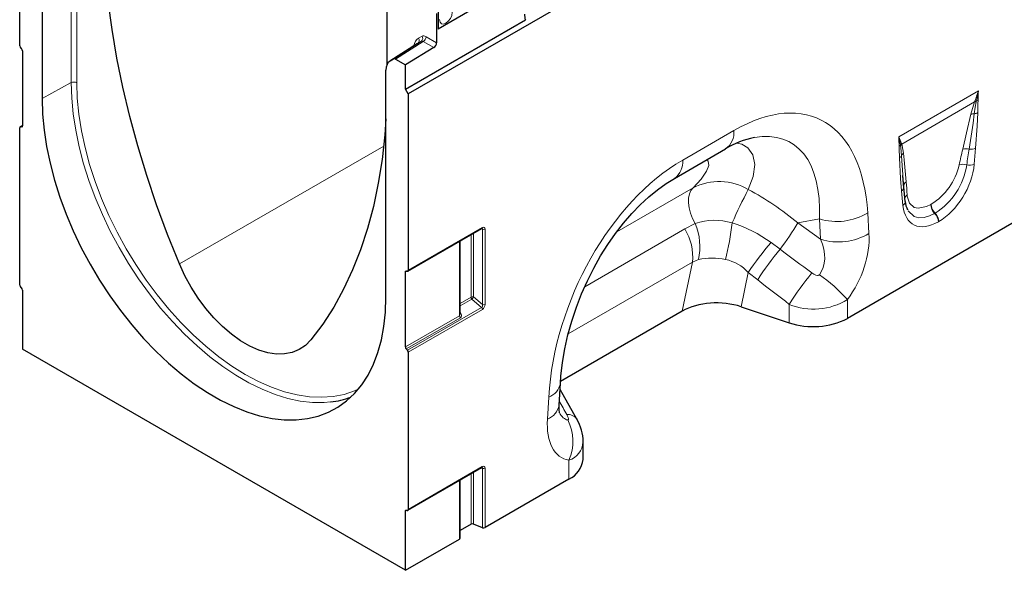
# Model space of a CAD drawing. Units: millimetres. Extents: x 0 to 420, y 0 to 297.
# Drawn here: x 287 to 322, y 91 to 110 of the extents above; entities that cross this region are included whole.
import ezdxf

# ---------------------------------------------------------------- set-up
doc = ezdxf.new("R2010")
doc.units = ezdxf.units.MM

msp = doc.modelspace()

# ---------------------------------------------------------------- linework, layer by layer
at = {"color": 7, "linetype": 'Continuous', "lineweight": 25}
for p, q in [((401.2752, 165.7412), (300.361, 107.4847)), ((286.5219, 109.1918), (286.5219, 115.4738)), ((287.3161, 115.399), (287.3161, 107.3165)), ((301.4217, 112.5209), (301.4217, 109.7942)), ((304.5026, 111.5728), (301.4217, 109.7942)), ((299.6034, 111.3688), (299.6034, 108.5236)), ((300.26, 107.6596), (304.5322, 110.126)), ((301.3711, 110.3483), (301.3711, 109.3071)), ((301.4217, 110.3774), (301.4217, 109.7942)), ((286.5636, 109.1103), (286.5812, 109.0966)), ((300.6928, 109.2795), (299.7055, 108.6482)), ((301.2728, 109.1337), (300.26, 108.5184)), ((286.6229, 109.015), (286.6229, 106.3453)), ((299.8404, 108.7264), (299.7146, 108.6537)), ((299.9118, 108.7194), (300.26, 108.5184)), ((300.26, 107.6596), (300.26, 108.5184)), ((299.5668, 100.2443), (299.5668, 108.3268)), ((300.361, 107.4847), (300.26, 107.6596)), ((300.361, 107.4847), (300.361, 101.2027)), ((286.5219, 100.6764), (286.5219, 106.2749)), ((286.6229, 106.3574), (286.5367, 106.3076)), ((286.5938, 106.3093), (286.5511, 106.3109)), ((309.8405, 104.4745), (311.6584, 105.524)), ((318.0139, 104.179), (317.9786, 104.5826)), ((318.0128, 104.1369), (317.9787, 104.5826)), ((318.0641, 103.6584), (318.0148, 104.1719)), ((322.4513, 103.2123), (316.0039, 99.4902)), ((318.1528, 103.3591), (318.1405, 103.397)), ((300.3462, 101.17), (302.9838, 102.6926)), ((302.2083, 99.6306), (302.2083, 102.2449)), ((300.26, 98.4728), (300.26, 101.1425)), ((300.3017, 101.1759), (300.3193, 101.1693)), ((286.5636, 100.5949), (286.5812, 100.5812)), ((286.6229, 100.4997), (286.6229, 98.3906)), ((310.1233, 99.7518), (305.7847, 97.2472)), ((312.2213, 99.904), (313.9345, 99.333)), ((300.26, 90.5181), (286.6229, 98.3906)), ((300.3318, 98.3555), (300.2891, 98.4031)), ((300.361, 98.2858), (300.361, 92.6873)), ((305.7343, 96.4028), (305.7801, 97.1843)), ((306.3698, 95.8988), (305.767, 96.9612)), ((306.3645, 95.9086), (306.3698, 95.8987)), ((306.589, 94.4651), (306.589, 95.0882)), ((300.3462, 92.6546), (302.9838, 94.1773)), ((302.2083, 91.6599), (302.2083, 93.7296)), ((306.0869, 93.7653), (303.0981, 92.0399)), ((300.26, 90.5181), (300.26, 92.6272)), ((300.3017, 92.6605), (300.3193, 92.654)), ((302.5974, 92.1591), (302.2083, 91.9344)), ((303.0066, 92.0353), (302.6889, 92.1637)), ((300.26, 90.5181), (302.1874, 91.6308))]:
    msp.add_line(p, q, dxfattribs=at)
at = {"color": 8, "linetype": 'Continuous', "lineweight": 18}
for p, q in [((288.3554, 107.8859), (288.3554, 115.999)), ((288.5547, 115.9975), (288.5547, 107.8844)), ((300.7278, 109.4648), (300.8536, 109.5375)), ((300.9965, 109.5234), (301.3711, 109.3071)), ((300.7019, 109.285), (299.7146, 108.6537)), ((299.8404, 108.7264), (300.8277, 109.3577)), ((300.8981, 109.35), (299.9118, 108.7194)), ((300.8277, 109.3577), (300.7019, 109.285)), ((301.2728, 109.1337), (300.8981, 109.35)), ((287.3161, 107.3165), (288.3554, 107.8859)), ((317.8318, 105.957), (320.6699, 107.5954)), ((320.5339, 107.1975), (317.9398, 105.7)), ((320.4052, 106.7611), (320.5339, 107.1975)), ((320.5339, 107.1975), (320.5428, 107.222)), ((320.5995, 107.2264), (320.5948, 107.2013)), ((286.6229, 106.3524), (286.5511, 106.3109)), ((286.5938, 106.3093), (286.6182, 106.3234)), ((310.1364, 105.1285), (311.9544, 106.178)), ((292.2118, 101.4273), (299.4869, 105.6271)), ((317.892, 105.6411), (317.8892, 105.6618)), ((317.9344, 105.7162), (317.9398, 105.7)), ((320.5693, 105.5502), (320.52, 104.9797)), ((307.7899, 102.5743), (310.5112, 104.1452)), ((317.9817, 103.5144), (317.9324, 104.0279)), ((318.9755, 103.5476), (318.9907, 103.5564)), ((316.7267, 103.244), (316.7724, 102.5154)), ((319.1241, 103.2372), (319.1089, 103.2284)), ((310.2102, 102.6744), (310.5858, 102.8645)), ((315.0046, 103.0357), (314.2351, 102.8972)), ((314.2351, 102.8972), (315.0503, 102.3071)), ((315.0503, 102.3071), (315.0046, 103.0357)), ((319.2585, 102.9398), (319.2432, 102.931)), ((300.361, 101.2027), (302.9986, 102.7253)), ((302.5974, 100.2498), (302.5974, 102.4696)), ((302.6889, 102.5224), (302.6889, 100.2544)), ((303.0066, 102.6633), (302.954, 102.6754)), ((303.0066, 99.9805), (303.0066, 102.6633)), ((303.0981, 102.6679), (303.0981, 99.9851)), ((306.6483, 100.6181), (310.2102, 102.6744)), ((302.1874, 99.5855), (302.1874, 102.2329)), ((313.2823, 102.1936), (313.6034, 101.9565)), ((310.4843, 101.4962), (306.0612, 98.9428)), ((310.1233, 99.7518), (310.4843, 101.4962)), ((310.6966, 101.5843), (310.4843, 101.4962)), ((300.3114, 101.1722), (300.26, 101.1425)), ((312.4737, 101.124), (312.2213, 99.904)), ((312.8113, 100.8578), (312.4737, 101.124)), ((302.2083, 100.0251), (302.5974, 100.2498)), ((302.6266, 100.1801), (302.2083, 99.9386)), ((302.9739, 99.8807), (302.6266, 100.1801)), ((302.6889, 100.2544), (303.0066, 99.9805)), ((313.9345, 99.333), (313.9345, 99.989)), ((316.0039, 100.1641), (316.0039, 99.4902)), ((300.3318, 98.3555), (302.9739, 99.8807)), ((303.003, 99.811), (300.361, 98.2858)), ((302.2083, 99.7022), (302.2326, 99.6664)), ((300.26, 98.4728), (302.1874, 99.5855)), ((302.2166, 99.5158), (300.2891, 98.4031)), ((305.3184, 95.9031), (305.3641, 96.6845)), ((306.0869, 93.7653), (306.0869, 94.4391)), ((300.361, 92.6873), (302.9986, 94.21)), ((302.6889, 94.007), (302.6889, 92.1637)), ((303.0066, 94.1479), (302.954, 94.1601)), ((303.0066, 92.0353), (303.0066, 94.1479)), ((303.0981, 94.1525), (303.0981, 92.0399)), ((302.1874, 91.6308), (302.1874, 93.7175)), ((302.5974, 92.1591), (302.5974, 93.9542)), ((300.3114, 92.6569), (300.26, 92.6272))]:
    msp.add_line(p, q, dxfattribs=at)
at = {"color": 7, "linetype": 'Continuous', "lineweight": 25, "flags": 128}
for points in [[(292.2118, 101.4273), (291.7888, 102.4773), (291.3994, 103.5302), (291.0443, 104.5836), (290.7245, 105.6351), (290.4406, 106.6825), (290.1932, 107.7232), (289.9829, 108.7551), (289.8103, 109.7758), (289.6756, 110.7829), (289.5791, 111.7743), (289.5212, 112.7477), (289.5019, 113.7009)], [(287.3161, 107.3165), (287.3341, 106.7647), (287.3879, 106.1953), (287.4772, 105.6118), (287.6015, 105.0176), (287.7602, 104.416), (287.9521, 103.8108), (288.1763, 103.2053), (288.4313, 102.6033), (288.7158, 102.0081), (289.028, 101.4234), (289.3661, 100.8525), (289.7281, 100.2987), (290.1119, 99.7654), (290.5152, 99.2557), (290.9358, 98.7725), (291.371, 98.3187), (291.8183, 97.8969), (292.2752, 97.5097), (292.739, 97.1593), (293.2068, 96.8477), (293.6761, 96.5768), (294.1439, 96.3482), (294.6077, 96.1632), (295.0646, 96.0229), (295.5119, 95.9282), (295.9471, 95.8795), (296.3677, 95.8771), (296.771, 95.9212), (297.1548, 96.0114), (297.5168, 96.1471), (297.8549, 96.3277), (298.1671, 96.552), (298.4516, 96.8187), (298.7066, 97.1263), (298.9308, 97.4729), (299.1227, 97.8566), (299.2813, 98.275), (299.4057, 98.7257), (299.495, 99.206), (299.5488, 99.7132), (299.5668, 100.2443)], [(299.5668, 106.5952), (299.5261, 106.032), (299.4297, 105.152), (299.295, 104.3004), (299.1223, 103.4791), (298.912, 102.69), (298.6647, 101.9348), (298.3807, 101.2153), (298.0609, 100.533), (297.7059, 99.8895), (297.3164, 99.2862), (296.8935, 98.7246)], [(305.7801, 97.1843), (305.7981, 97.4306), (305.8546, 97.9164), (305.9388, 98.4087), (306.0502, 98.9034), (306.1876, 99.3965), (306.3498, 99.8841), (306.5351, 100.3628), (306.7419, 100.8293), (306.9683, 101.2806), (307.2124, 101.7139), (307.4722, 102.1268), (307.7455, 102.5173), (308.0304, 102.8832), (308.3245, 103.223), (308.6258, 103.5351), (308.932, 103.8182), (309.2407, 104.0712), (309.5491, 104.2929), (309.8405, 104.4745)], [(318.0139, 104.179), (318.0122, 104.2021), (318.0127, 104.2136)], [(302.9838, 102.6926), (302.992, 102.6964), (302.9927, 102.6967)], [(296.8935, 98.7246), (296.7013, 98.5295), (296.4792, 98.38), (296.2304, 98.2779), (295.9583, 98.2248), (295.6667, 98.2214), (295.3597, 98.2678), (295.0414, 98.3632), (294.7163, 98.5064), (294.3889, 98.6954), (294.0639, 98.9275), (293.7456, 99.1995), (293.4385, 99.5078), (293.1469, 99.8478), (292.8748, 100.2151), (292.626, 100.6044), (292.404, 101.0103), (292.2118, 101.4273)], [(300.26, 101.1425), (300.2607, 101.1522), (300.263, 101.1607), (300.2667, 101.1678), (300.2718, 101.1732), (300.278, 101.1768), (300.2852, 101.1785), (300.2932, 101.1782), (300.3017, 101.1759)], [(300.3193, 101.1693), (300.3278, 101.167), (300.3357, 101.1667), (300.3429, 101.1684), (300.3492, 101.172), (300.3542, 101.1774), (300.3579, 101.1845), (300.3602, 101.193), (300.361, 101.2027)], [(305.7499, 96.1248), (305.751, 96.1222), (305.7439, 96.1524), (305.7348, 96.2249), (305.7318, 96.3383), (305.7343, 96.4028)], [(302.9838, 94.1773), (302.992, 94.1811), (302.9927, 94.1813)], [(300.26, 92.6272), (300.2607, 92.6369), (300.263, 92.6454), (300.2667, 92.6524), (300.2718, 92.6578), (300.278, 92.6614), (300.2852, 92.6631), (300.2932, 92.6628), (300.3017, 92.6605)], [(300.3193, 92.654), (300.3278, 92.6517), (300.3357, 92.6514), (300.3429, 92.653), (300.3492, 92.6566), (300.3542, 92.6621), (300.3579, 92.6691), (300.3602, 92.6776), (300.361, 92.6873)]]:
    msp.add_lwpolyline(points, dxfattribs=at)
at = {"color": 8, "linetype": 'Continuous', "lineweight": 18, "flags": 128}
for points in [[(301.9274, 110.3924), (301.9103, 110.2828), (301.8614, 110.1702), (301.7883, 110.0715), (301.702, 110.0019), (301.6157, 109.9719), (301.5425, 109.9861), (301.4937, 110.0423), (301.4765, 110.1321)], [(297.5974, 96.5152), (297.3678, 96.496), (296.9491, 96.4984), (296.5158, 96.5468), (296.0703, 96.6412), (295.6154, 96.7809), (295.1537, 96.9651), (294.6878, 97.1927), (294.2206, 97.4624), (293.7548, 97.7726), (293.2931, 98.1215), (292.8382, 98.5071), (292.3927, 98.927), (291.9594, 99.3788), (291.5407, 99.8599), (291.1391, 100.3675), (290.757, 100.8985), (290.3965, 101.4498), (290.0599, 102.0183), (289.749, 102.6005), (289.4658, 103.1931), (289.2119, 103.7925), (288.9887, 104.3953), (288.7975, 104.998), (288.6396, 105.5969), (288.5158, 106.1886), (288.4269, 106.7696), (288.3733, 107.3365), (288.3554, 107.8859)], [(288.5547, 107.8844), (288.5732, 107.3303), (288.6286, 106.7583), (288.7205, 106.1719), (288.8483, 105.5746), (289.0113, 104.9703), (289.2085, 104.3626), (289.4386, 103.7553), (289.7002, 103.152), (289.9918, 102.5566), (290.3115, 101.9727), (290.6573, 101.4039), (291.0272, 100.8538), (291.4187, 100.3256), (291.8296, 99.8226), (292.2573, 99.348), (292.6992, 98.9047), (293.1524, 98.4955), (293.6143, 98.1227), (294.082, 97.7888), (294.5526, 97.4958), (295.0232, 97.2455), (295.4909, 97.0394), (295.9528, 96.8788), (296.4061, 96.7648), (296.8479, 96.698), (297.2756, 96.6787), (297.6865, 96.7073), (298.0781, 96.7833), (298.4479, 96.9065), (298.5806, 96.9647)], [(320.6699, 107.5954), (320.669, 107.5908), (320.5995, 107.2264)], [(320.5948, 107.2013), (320.5593, 107.0075), (320.5242, 106.7784)], [(320.112, 105.5156), (320.2467, 106.0931), (320.4052, 106.7611)], [(320.5242, 106.7784), (320.4787, 106.4438), (320.3402, 105.522)], [(320.6441, 106.8175), (320.626, 106.3408), (320.5693, 105.5502)], [(312.0773, 105.7363), (312.2465, 105.6998), (312.462, 105.5688), (312.6408, 105.3101), (312.706, 104.9663), (312.6505, 104.5419), (312.4732, 104.0793)], [(317.9292, 105.2803), (317.9015, 105.5713), (317.892, 105.6411)], [(317.9398, 105.7), (317.9582, 105.6331), (318.0018, 105.3736)], [(317.9786, 104.5826), (317.9773, 104.5976), (317.9292, 105.2803)], [(318.0018, 105.3736), (318.0253, 105.1364), (318.0962, 104.3519)], [(310.5112, 104.1452), (310.7959, 104.4445), (310.9904, 104.7297), (311.0621, 104.9319), (311.0414, 105.0897), (310.9884, 105.1372)], [(317.9324, 104.0279), (317.8945, 104.4706), (317.8576, 105.2089)], [(310.5112, 104.1452), (310.4324, 104.0478), (310.3773, 103.9226), (310.3477, 103.7738), (310.3446, 103.6062), (310.368, 103.4254), (310.4172, 103.2375), (310.4906, 103.0484), (310.5858, 102.8645)], [(318.1325, 103.8866), (318.1362, 103.8453), (318.2163, 103.5914), (318.3863, 103.4425), (318.5208, 103.4127), (318.8258, 103.4734), (318.9755, 103.5476)], [(319.1089, 103.2284), (318.9281, 103.14), (318.7328, 103.0835), (318.5516, 103.0745), (318.3826, 103.1186), (318.1667, 103.3163)], [(314.742, 101.1075), (314.8126, 101.0618), (314.8841, 101.0303), (314.9405, 101.02), (314.9673, 101.0224), (314.9806, 101.0266), (314.9987, 101.038), (315.0065, 101.0465)], [(306.0445, 95.8729), (306.0558, 95.874), (306.0622, 95.8797), (306.0661, 95.8935), (306.0656, 95.9108), (306.0542, 95.9566), (306.0323, 96.0101), (306.0049, 96.0637)]]:
    msp.add_lwpolyline(points, dxfattribs=at)
at = {"color": 7, "linetype": 'Continuous', "lineweight": 25}
for centre, radius, start, end in [((305.1303, 110.3166), 0.6278, 179.24247, 197.68121), ((286.6335, 109.1975), 0.1117, 182.90726, 231.30916), ((286.5113, 109.0094), 0.1117, 2.90726, 51.30916), ((301.151, 109.3174), 0.2204, 303.54035, 357.32575), ((286.5521, 106.2803), 0.0306, 91.86022, 190.15929), ((286.5928, 106.3399), 0.0306, 271.86022, 10.15929), ((313.2534, 102.9632), 3.0169, 100.7851, 121.91615), ((318.8555, 103.7134), 0.7933, 183.98012, 206.58262), ((286.6335, 100.6821), 0.1117, 182.90726, 231.30916), ((286.5113, 100.494), 0.1117, 2.90726, 51.30916), ((314.7814, 101.8832), 2.6871, 251.63088, 297.06152), ((300.3707, 98.4782), 0.1109, 182.79177, 222.61974), ((300.2502, 98.2804), 0.1109, 2.79177, 42.61974), ((297.2408, 99.6343), 3.1394, 276.52278, 290.08584), ((305.0761, 95.1138), 1.5121, 359.05101, 31.63172), ((305.7239, 94.5558), 0.8698, 294.66477, 354.01509), ((302.6483, 92.0596), 0.1117, 68.69388, 117.08878), ((303.0472, 92.1394), 0.1117, 248.69388, 297.08878), ((302.1726, 91.6635), 0.0359, 294.33324, 354.34662)]:
    msp.add_arc(centre, radius, start, end, dxfattribs=at)
at = {"color": 8, "linetype": 'Continuous', "lineweight": 18}
for centre, radius, start, end in [((300.6187, 109.3887), 0.1329, 308.72439, 34.89636), ((300.7446, 109.4615), 0.1329, 308.72439, 34.89636), ((300.7763, 109.5337), 0.2204, 303.54035, 357.32575), ((288.4536, 107.6886), 0.2204, 62.6784, 116.45563), ((306.024, 112.3723), 15.4052, 340.46893, 341.93579), ((326.6054, 107.1988), 5.9487, 176.17726, 179.49422), ((320.5823, 106.9119), 0.2897, 87.52989, 99.60916), ((320.5932, 106.9402), 0.2863, 88.74624, 100.13267), ((320.5015, 107.5316), 0.3205, 287.8016, 299.01061), ((289.1317, 107.9648), 31.5333, 357.91488, 358.70338), ((320.5121, 106.444), 0.3346, 87.92654, 108.63258), ((320.4717, 107.1424), 0.3678, 278.20185, 297.95151), ((311.2773, 106.0904), 0.6827, 303.93673, 7.37545), ((312.7249, 105.5904), 5.12, 0.41986, 4.10593), ((315.2262, 105.297), 2.6878, 7.79949, 14.21232), ((316.3967, 105.203), 1.6211, 18.45566, 27.71546), ((317.733, 105.8202), 0.2224, 300.16988, 314.60093), ((346.3097, 106.2881), 28.4726, 181.32874, 182.17226), ((318.1254, 105.5115), 0.28, 133.01072, 147.52375), ((318.1308, 105.4962), 0.2792, 133.13633, 148.75459), ((317.7682, 105.3701), 0.1844, 299.00392, 330.84687), ((318.1352, 105.1949), 0.223, 126.7555, 157.48409), ((320.2373, 105.1193), 0.4156, 75.65881, 107.5312), ((320.4016, 105.9681), 0.4503, 262.16428, 291.86152), ((309.4172, 105.0598), 0.7225, 305.98932, 5.45827), ((317.8006, 105.4562), 2.2418, 302.06386, 347.12183), ((317.8286, 105.3172), 2.4505, 301.91503, 351.55221), ((320.1203, 104.5463), 0.4317, 72.16032, 108.11985), ((320.3486, 105.416), 0.4687, 258.16948, 291.43989), ((311.4315, 102.3063), 2.0564, 59.564, 116.58799), ((318.2114, 104.1879), 0.2004, 125.08027, 172.64202), ((330.8022, 94.46), 20.6998, 152.30884, 155.96448), ((317.8349, 104.1841), 0.1841, 301.981, 345.17347), ((318.2496, 103.7185), 0.2048, 124.85758, 163.85249), ((317.897, 103.6584), 0.1671, 300.45948, 359.98081), ((319.4091, 103.5413), 0.4337, 179.17654, 226.19111), ((319.4243, 103.5501), 0.4337, 179.17654, 226.19111), ((315.6321, 105.071), 2.1298, 252.86586, 300.92709), ((318.7969, 102.9084), 0.4469, 2.8991, 45.72652), ((318.8121, 102.9172), 0.4469, 2.8991, 45.72652), ((311.2812, 100.9192), 2.0659, 72.65039, 109.67053), ((308.592, 102.0469), 2.1549, 347.60303, 22.29727), ((302.2301, 103.9722), 9.7274, 345.79975, 353.61887), ((310.5092, 98.411), 4.6901, 53.75446, 72.78614), ((307.4454, 106.7747), 7.8189, 321.95912, 330.2701), ((302.9629, 102.7218), 0.0359, 305.64976, 5.66242), ((303.0472, 102.7674), 0.1117, 248.69388, 297.08878), ((308.6133, 101.6819), 1.8802, 354.3334, 31.86207), ((315.6778, 104.3424), 2.1298, 252.86586, 300.92709), ((321.6273, 95.0453), 10.988, 139.41695, 146.4128), ((320.8613, 95.8888), 9.4601, 140.10431, 148.31456), ((311.1823, 99.354), 2.2826, 77.91328, 102.28438), ((311.3829, 100.1504), 1.4621, 41.74812, 79.06475), ((321.9936, 95.0219), 9.4668, 139.99636, 148.35303), ((311.6712, 96.2722), 5.824, 41.93248, 55.06226), ((302.6483, 100.1503), 0.1117, 68.69388, 117.08878), ((302.7082, 100.2552), 0.1109, 182.79177, 222.61974), ((302.4111, 100.424), 0.3255, 311.45153, 328.58689), ((303.0472, 100.0846), 0.1117, 248.69388, 297.08878), ((314.8, 102.0756), 2.259, 247.47251, 302.20276), ((302.2068, 99.7301), 0.0688, 271.25969, 291.9944), ((302.8923, 99.8056), 0.1109, 2.79177, 42.61974), ((302.2982, 99.5909), 0.1109, 182.79177, 222.61974), ((305.1374, 97.2964), 0.6525, 290.33383, 350.04629), ((305.0918, 96.5147), 0.6522, 290.32662, 350.12206), ((306.0524, 95.6792), 0.3874, 36.3224, 97.03795), ((304.5378, 95.1108), 1.6884, 336.55797, 26.82906), ((305.88, 95.1071), 0.6993, 287.20834, 358.5405), ((302.9639, 94.206), 0.035, 304.77892, 6.53326), ((303.0472, 94.252), 0.1117, 248.69388, 297.08878)]:
    msp.add_arc(centre, radius, start, end, dxfattribs=at)
for centre, major_axis, ratio, start_param, end_param in [((301.1568, 108.722), (-0.4288, 0.7428), 0.576986, 0.0004238, 0.6005998), ((300.9966, 109.2899), (-0.1429, 0.2476), 0.576986, 5.4982109, 6.2836091), ((300.8956, 109.2316), (-0.066, 0.1272), 0.5754118, 5.5241613, 6.3095595), ((311.3549, 98.8279), (3.6562, 7.7521), 0.5105004, 5.5356326, 6.9175458), ((310.3448, 99.411), (3.638, 6.3399), 0.4607687, 5.5565147, 6.6493189), ((319.8897, 102.6087), (0.8683, 4.8714), 0.0726533, 0.9443638, 1.0808758), ((320.0908, 102.4702), (0.6495, 4.9847), 0.0368572, 0.9167342, 1.0532462), ((310.7358, 98.4705), (2.9613, 7.0962), 0.6342914, 0.6934086, 2.0753218), ((319.1765, 104.4624), (0.9185, 1.6145), 0.6135319, 3.9500196, 5.355551), ((317.8057, 101.4056), (-0.0151, 4.3633), 0.0934336, 5.3168762, 5.4533883), ((311.0296, 99.5344), (5.622, -4.1633), 0.6612281, 1.488548, 1.7934362), ((319.3252, 104.5483), (0.9784, 1.7143), 0.5433152, 2.4853386, 3.89087), ((302.9955, 102.6051), (0.0736, 0.1275), 0.5602261, 5.5127897, 7.0534277), ((302.945, 102.6343), (0.0552, 0.0574), 0.5065603, 5.637475, 6.5908509), ((314.8786, 101.5341), (1.153, 2.3213), 0.6500267, 4.4283317, 5.4387343), ((313.8684, 102.1172), (-1.0219, 1.1939), 0.7081827, 3.2934867, 4.3038894), ((351.8253, 74.6423), (73.0655, -53.8747), 0.0090004, 4.1685325, 4.1867169), ((351.111, 73.9281), (72.3809, -54.616), 0.0202455, 4.1701489, 4.1883333), ((302.945, 99.9645), (-0.0267, 0.0846), 0.7171828, 3.1780145, 4.6753579), ((302.9955, 99.9354), (0.0623, 0.1322), 0.616456, 3.8675522, 5.3648956), ((302.1369, 99.669), (-0.0514, 0.083), 0.5970884, 3.1228646, 3.9082628), ((302.1155, 99.6285), (0.1284, -0.0876), 0.7151522, 5.951744, 7.3480075), ((326.586, 60.0719), (-40.534, 72.6555), 0.0060713, 1.0416078, 1.0491454), ((306.202, 97.6915), (0.135, 1.8213), 0.3755446, 2.6193287, 3.1086079), ((307.2122, 97.1083), (1.3658, 2.5892), 0.5095742, 2.2996146, 3.3100173), ((302.945, 94.1189), (0.0552, 0.0574), 0.5065603, 5.637475, 6.5908509), ((302.9955, 94.0897), (0.0736, 0.1275), 0.5602261, 5.5127897, 7.0534277)]:
    msp.add_ellipse(centre, major_axis=major_axis, ratio=ratio, start_param=start_param, end_param=end_param, dxfattribs=at)
at = {"color": 7, "linetype": 'Continuous', "lineweight": 25}
for centre, major_axis, ratio, start_param, end_param in [((299.9119, 108.6027), (-0.0715, 0.1238), 0.576986, 5.4982109, 6.2836091), ((300.0721, 108.0347), (-0.3574, 0.619), 0.576986, 0.0004238, 0.7851367), ((311.3641, 99.047), (1.7355, -0.021), 0.5724625, 1.0611858, 2.3742513)]:
    msp.add_ellipse(centre, major_axis=major_axis, ratio=ratio, start_param=start_param, end_param=end_param, dxfattribs=at)

doc.saveas('drawing.dxf')
